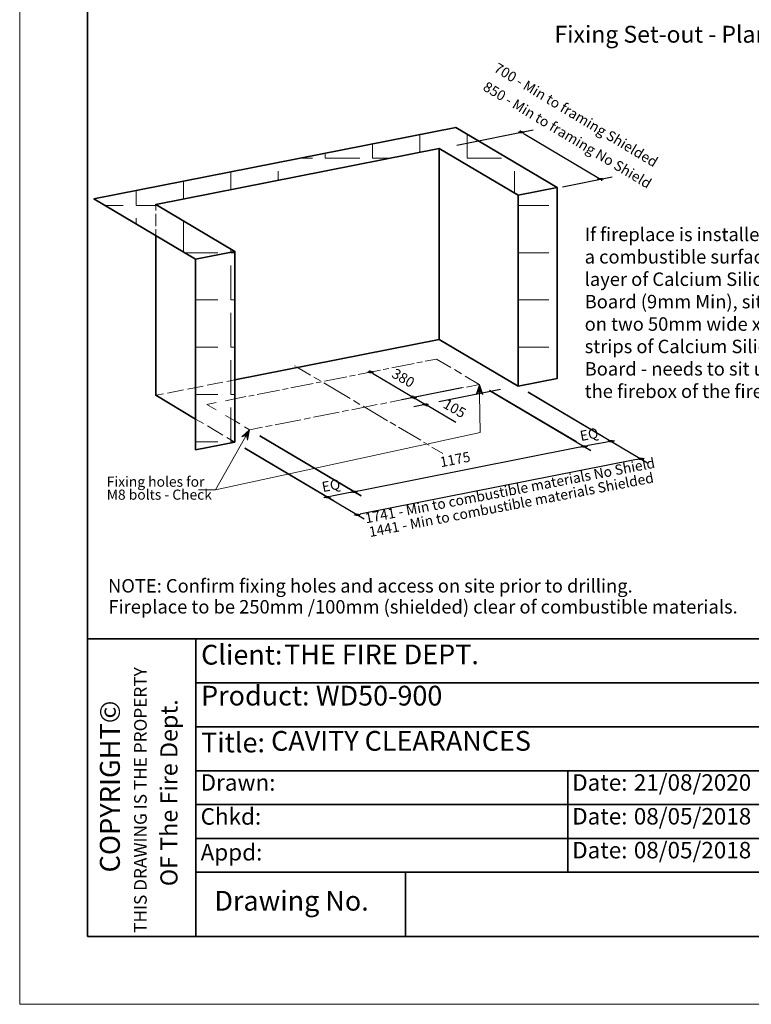
# Model space of a CAD drawing. Units: millimetres. Extents: x 673 to 18177, y -195 to 5737.
# Drawn here: x 5093 to 7252, y -195 to 2711 of the extents above; entities that cross this region are included whole.
import ezdxf

# ---------------------------------------------------------------- set-up
doc = ezdxf.new("R2010")
doc.units = ezdxf.units.MM
for name, color, linetype in [('PDF2_Text', 7, 'Continuous'), ('PDF9_Geometry', 7, 'Continuous'), ('PDF9_Text', 7, 'Continuous'), ('PDF_Geometry', 7, 'Continuous'), ('PDF_Text', 7, 'Continuous')]:
    doc.layers.add(name, color=color, linetype=linetype)
doc.layers.add('PDF9_Solid Fills', color=7, linetype='Continuous', true_color=0xe9e9e9)
doc.styles.add('PDF Arial', font='Arial.ttf')
doc.styles.add('PDF Arial Bold', font='Arial Bold.ttf')

msp = doc.modelspace()

# ---------------------------------------------------------------- hatches: boundary and pattern name
at = {"lineweight": 18, "true_color": 0xebeae8}
h = msp.add_hatch(dxfattribs=at)
h.set_pattern_fill('ANGLE', color=254, scale=19.971918)
h.set_pattern_definition([(0, (-612705.11, -737347.07), (0, 139.50385), [101.457345, -38.046504]), (90, (-612705.11, -737347.07), (-139.50385, 9e-15), [101.457345, -38.046504])])
h.paths.add_polyline_path([(5727.2, 2027.4), (5612, 2004.6), (5612, 1441.7), (5727.2, 1464.6)])
h.paths.add_polyline_path([(6678.8, 2215.7), (6379.4, 2392.9), (5312, 2182.3), (5612, 2004.6), (5727.2, 2027.4), (5494.3, 2165.5), (6330.7, 2331), (6563.6, 2192.9)])
h.paths.add_polyline_path([(6678.8, 2215.7), (6563.6, 2192.9), (6563.6, 1629.6), (6678.8, 1652.4)])

# ---------------------------------------------------------------- linework, layer by layer
at = {"layer": 'PDF9_Geometry', "lineweight": 35}
for points in [[(6678.8, 2215.7), (6379.4, 2392.9), (5312, 2182.3), (5612, 2004.6)], [(5727.2, 1648.3), (6330.7, 1767.6), (6330.7, 2331), (5494.3, 2165.5), (5727.2, 2027.4), (5727.2, 1464.6), (5612, 1441.7), (5612, 2004.6), (5727.2, 2027.4)], [(6330.7, 2331), (6563.6, 2192.9)], [(5612, 1532.6), (5494.3, 1602.6), (5494.3, 2074.7)], [(6330.7, 1767.6), (6563.6, 1629.6)]]:
    msp.add_lwpolyline(points, dxfattribs=at)
at = {"layer": 'PDF9_Geometry', "color": 8, "lineweight": 25, "true_color": 0x808080}
for points in [[(6382.4, 2341.1), (6607.8, 2385.8)], [(6578.3, 2375.6), (6583.4, 2373.1), (6796.5, 2246.7), (6801.6, 2243.7)], [(6694.6, 2218.1), (6841.2, 2247.7)], [(6133.7, 1668.1), (6138.3, 1665.1), (6244.9, 1602.1), (6250, 1599.1)], [(6397.1, 1624.5), (6220.5, 1589.4)], [(6511.9, 1619.4), (6329.1, 1583.3)], [(6735.7, 1465.1), (6479.3, 1616.9), (6778.3, 1439.7), (6755.5, 1452.9)], [(6814.8, 1480.3), (6593.6, 1611.8), (6945.3, 1403.2)], [(6294.1, 1576.3), (6255.5, 1568.6)], [(6260.1, 1593.5), (6265.2, 1590.5), (6279.9, 1581.3), (6285, 1578.3)], [(6379.4, 1522.4), (6290, 1575.7)], [(6829.1, 1465.6), (6820.4, 1463.6), (6775.2, 1455), (6766.6, 1453.4)], [(6835.1, 1468.7), (6857.5, 1455.4)], [(6021.1, 1290.5), (5757.2, 1446.8), (6109.4, 1238.2)], [(6749.4, 1449.9), (6740.8, 1448.3), (6097.7, 1321), (6089.1, 1319.4)], [(6916.8, 1413.3), (6908.2, 1411.8), (6106.3, 1253.4), (6097.7, 1251.4)], [(6071.8, 1315.9), (6063.2, 1314.4), (6018.5, 1305.7), (6009.9, 1303.7)]]:
    msp.add_lwpolyline(points, dxfattribs=at)
at = {"layer": 'PDF9_Geometry', "color": 143, "lineweight": 25, "true_color": 0x7aafdf}
for points in [[(6568.2, 2381.7), (6571.7, 2382.2), (6568.2, 2381.7)], [(6811.3, 2237.6), (6808.2, 2237.6), (6811.3, 2237.6)], [(6123.6, 1674.2), (6126.6, 1674.7), (6123.6, 1674.2)], [(6250, 1599.1), (6253.5, 1599.6), (6250, 1599.1)], [(6260.1, 1593.5), (6256.6, 1593), (6260.1, 1593.5)], [(6295.1, 1572.7), (6291.6, 1572.2), (6295.1, 1572.7)], [(6766.6, 1453.4), (6768.2, 1452.4), (6766.6, 1453.4)], [(6846.3, 1469.1), (6847.3, 1467.6), (6846.3, 1469.1)], [(6749.4, 1449.9), (6748.3, 1450.9), (6749.4, 1449.9)], [(6934.1, 1416.9), (6935.6, 1415.9), (6934.1, 1416.9)], [(6071.8, 1315.9), (6070.8, 1317.4), (6071.8, 1315.9)], [(6089.1, 1319.4), (6090.6, 1318.4), (6089.1, 1319.4)], [(5992.6, 1300.1), (5991.6, 1301.7), (5992.6, 1300.1)], [(6080.4, 1248.4), (6079.4, 1249.4), (6080.4, 1248.4)]]:
    msp.add_lwpolyline(points, close=True, dxfattribs=at)
at = {"layer": 'PDF9_Geometry', "lineweight": 35}
msp.add_lwpolyline([(6563.6, 2192.9), (6563.6, 1629.6), (6678.8, 1652.4), (6678.8, 2215.7)], close=True, dxfattribs=at)
at = {"layer": 'PDF9_Geometry', "lineweight": 18}
for points in [[(5494.3, 2147.7), (5494.3, 2165.5)], [(5494.3, 2102.1), (5494.3, 2138.6)], [(5494.3, 2074.7), (5494.3, 2092.9)], [(5906.4, 1688.4), (5903.8, 1689.9)], [(5951, 1662), (5912.5, 1684.9), (5909.4, 1686.9)], [(5980.5, 1644.8), (5960.7, 1656.4)], [(5587.6, 1620.9), (5633.8, 1630)], [(5645.5, 1632.6), (5692.2, 1641.7)], [(5703.9, 1643.7), (5727.2, 1648.3)], [(6067.8, 1593), (5990.1, 1639.2)], [(5494.3, 1602.6), (5517.6, 1607.2)], [(5529.3, 1609.2), (5576, 1618.3)], [(6096.7, 1575.7), (6077.4, 1587.4)], [(6177.9, 1527.5), (6145.4, 1546.8), (6106.3, 1570.2)], [(5634.8, 1518.9), (5612, 1532.6)], [(5692.7, 1484.9), (5646.5, 1512.3)], [(6202.7, 1513.3), (6186, 1523)], [(6276.3, 1469.7), (6210.9, 1508.3)], [(5727.2, 1464.6), (5704.3, 1478.3)], [(6300.7, 1455), (6284.5, 1464.6)], [(6341.8, 1430.6), (6308.8, 1449.9)]]:
    msp.add_lwpolyline(points, dxfattribs=at)
at = {"layer": 'PDF9_Geometry', "lineweight": 15}
for points in [[(6256.6, 1696.5), (6190.6, 1683.3)], [(6281.4, 1701.6), (6264.7, 1698.1)], [(6364.7, 1684.3), (6322.5, 1709.7), (6289.5, 1703.2)], [(6058.1, 1657.5), (5992.1, 1644.3)], [(6083, 1662), (6066.2, 1659)], [(6157.1, 1676.7), (6091.1, 1664)], [(6182, 1681.8), (6165.7, 1678.8)], [(6396.6, 1666.1), (6375.3, 1678.3)], [(6411.3, 1627), (6449.4, 1634.6), (6448.9, 1634.6), (6406.8, 1659.5)], [(5958.6, 1637.6), (5892.6, 1624.5)], [(5983.5, 1642.7), (5967.2, 1639.2)], [(5760.2, 1598.6), (5727.2, 1592), (5699.8, 1586.4)], [(5785.1, 1603.2), (5768.8, 1600.1)], [(5859.7, 1617.9), (5793.2, 1605.2)], [(5884.5, 1622.9), (5867.8, 1619.9)], [(6270.3, 1599.1), (6289, 1603.2)], [(6298.7, 1604.6), (6373.8, 1619.9)], [(6383.4, 1621.4), (6402.2, 1625.5)], [(5672.4, 1581.3), (5645, 1575.7), (5672.4, 1559.5)], [(6072.8, 1560), (6148, 1575.2)], [(6157.6, 1576.7), (6176.4, 1580.8)], [(6185.5, 1582.3), (6261.1, 1597.6)], [(5699.8, 1543.3), (5727.2, 1527), (5741.9, 1518.4)], [(5959.6, 1538.2), (6035.3, 1552.9)], [(6044.4, 1554.4), (6063.2, 1558.5)], [(5818.5, 1510.3), (5837.3, 1513.8)], [(5847, 1515.9), (5922.1, 1530.6)], [(5931.8, 1532.6), (5950.5, 1536.1)], [(5756.6, 1509.7), (5771.3, 1500.6), (5809.4, 1508.3)]]:
    msp.add_lwpolyline(points, dxfattribs=at)
at = {"layer": 'PDF9_Geometry', "color": 8, "lineweight": 18, "true_color": 0x808080}
for points in [[(6297.7, 1459), (6451.4, 1492.5), (6449.9, 1604.6), (6449.4, 1634.6), (6459.6, 1604.6), (6449.4, 1615.3), (6439.8, 1604.6), (6449.4, 1634.6)], [(5620.6, 1323.5), (5670.3, 1323.5), (5756.6, 1474.7), (5771.3, 1500.6), (5765.2, 1469.7), (5761.7, 1483.9), (5748, 1479.8), (5771.3, 1500.6)], [(6292.1, 1458), (5670.3, 1323.5)]]:
    msp.add_lwpolyline(points, dxfattribs=at)
for points in [[(6449.4, 1615.3), (6439.8, 1604.6), (6449.4, 1615.3)], [(5761.7, 1483.9), (5748, 1479.8), (5761.7, 1483.9)]]:
    msp.add_lwpolyline(points, close=True, dxfattribs=at)
at = {"layer": 'PDF9_Geometry', "color": 8, "lineweight": 25, "true_color": 0x808080}
msp.add_lwpolyline([(6100.7, 1305.7), (5801.3, 1482.9)], close=True, dxfattribs=at)
at = {"layer": 'PDF9_Solid Fills', "color": 143, "true_color": 0x7aafdf, "transparency": 33554559}
for points in [[(6568.2, 2381.7), (6564.1, 2380.2), (6563.1, 2378.7)], [(6568.2, 2381.7), (6563.1, 2378.7), (6564.1, 2377.6)], [(6568.2, 2381.7), (6565.6, 2381.2), (6564.1, 2380.2)], [(6568.2, 2381.7), (6564.1, 2377.6), (6565.6, 2376.6)], [(6568.2, 2381.7), (6565.6, 2376.6), (6568.2, 2375.6)], [(6568.2, 2381.7), (6578.3, 2381.7), (6575.3, 2382.2)], [(6568.2, 2381.7), (6575.3, 2382.2), (6571.7, 2382.2)], [(6568.2, 2381.7), (6568.2, 2375.6), (6571.7, 2375.6)], [(6568.2, 2381.7), (6571.7, 2375.6), (6575.3, 2375.6)], [(6568.2, 2381.7), (6575.3, 2375.6), (6578.3, 2375.6)], [(6568.2, 2381.7), (6578.3, 2375.6), (6580.9, 2376.6)], [(6568.2, 2381.7), (6580.9, 2376.6), (6582.9, 2377.6)], [(6568.2, 2381.7), (6582.9, 2377.6), (6583.4, 2378.7)], [(6568.2, 2381.7), (6583.4, 2378.7), (6582.9, 2380.2)], [(6568.2, 2381.7), (6582.9, 2380.2), (6580.9, 2381.2)], [(6568.2, 2381.7), (6580.9, 2381.2), (6578.3, 2381.7)], [(6811.3, 2237.6), (6797.1, 2242.2), (6796.5, 2240.6)], [(6811.3, 2237.6), (6796.5, 2240.6), (6797.1, 2239.6)], [(6811.3, 2237.6), (6798.6, 2243.2), (6797.1, 2242.2)], [(6811.3, 2237.6), (6797.1, 2239.6), (6798.6, 2238.6)], [(6811.3, 2237.6), (6801.6, 2243.7), (6798.6, 2243.2)], [(6811.3, 2237.6), (6798.6, 2238.6), (6801.6, 2237.6)], [(6811.3, 2237.6), (6804.7, 2244.2), (6801.6, 2243.7)], [(6811.3, 2237.6), (6801.6, 2237.6), (6804.7, 2237.6)], [(6811.3, 2237.6), (6808.2, 2244.2), (6804.7, 2244.2)], [(6811.3, 2237.6), (6804.7, 2237.6), (6808.2, 2237.6)], [(6811.3, 2237.6), (6811.3, 2243.7), (6808.2, 2244.2)], [(6811.3, 2237.6), (6813.8, 2243.2), (6811.3, 2243.7)], [(6811.3, 2237.6), (6815.8, 2242.2), (6813.8, 2243.2)], [(6811.3, 2237.6), (6816.4, 2240.6), (6815.8, 2242.2)], [(6811.3, 2237.6), (6815.8, 2239.6), (6816.4, 2240.6)], [(6811.3, 2237.6), (6813.8, 2238.6), (6815.8, 2239.6)], [(6123.6, 1674.2), (6119, 1672.2), (6118.5, 1671.2)], [(6123.6, 1674.2), (6118.5, 1671.2), (6119, 1670.2)], [(6123.6, 1674.2), (6121.1, 1673.2), (6119, 1672.2)], [(6123.6, 1674.2), (6119, 1670.2), (6121.1, 1669.1)], [(6123.6, 1674.2), (6121.1, 1669.1), (6123.6, 1668.1)], [(6123.6, 1674.2), (6133.7, 1674.2), (6130.2, 1674.7)], [(6123.6, 1674.2), (6130.2, 1674.7), (6126.6, 1674.7)], [(6123.6, 1674.2), (6123.6, 1668.1), (6126.6, 1667.6)], [(6123.6, 1674.2), (6126.6, 1667.6), (6130.2, 1667.6)], [(6123.6, 1674.2), (6130.2, 1667.6), (6133.7, 1668.1)], [(6123.6, 1674.2), (6133.7, 1668.1), (6136.3, 1669.1)], [(6123.6, 1674.2), (6136.3, 1669.1), (6137.8, 1670.2)], [(6123.6, 1674.2), (6137.8, 1670.2), (6138.3, 1671.2)], [(6123.6, 1674.2), (6138.3, 1671.2), (6137.8, 1672.2)], [(6123.6, 1674.2), (6137.8, 1672.2), (6136.3, 1673.2)], [(6123.6, 1674.2), (6136.3, 1673.2), (6133.7, 1674.2)], [(6250, 1599.1), (6245.9, 1597.6), (6244.9, 1596)], [(6250, 1599.1), (6244.9, 1596), (6245.9, 1595)], [(6250, 1599.1), (6247.4, 1598.6), (6245.9, 1597.6)], [(6250, 1599.1), (6245.9, 1595), (6247.4, 1594)], [(6260.1, 1593.5), (6247.4, 1598.6), (6245.9, 1597.6)], [(6250, 1599.1), (6247.4, 1594), (6250, 1593.5)], [(6260.1, 1593.5), (6250, 1599.1), (6247.4, 1598.6)], [(6250, 1599.1), (6260.1, 1599.1), (6256.6, 1599.6)], [(6250, 1599.1), (6256.6, 1599.6), (6253.5, 1599.6)], [(6260.1, 1593.5), (6253.5, 1599.6), (6250, 1599.1)], [(6250, 1599.1), (6250, 1593.5), (6253.5, 1593)], [(6250, 1599.1), (6253.5, 1593), (6256.6, 1593)], [(6250, 1599.1), (6256.6, 1593), (6260.1, 1593.5)], [(6250, 1599.1), (6260.1, 1593.5), (6262.7, 1594)], [(6250, 1599.1), (6262.7, 1594), (6264.7, 1595)], [(6250, 1599.1), (6264.7, 1595), (6265.2, 1596)], [(6250, 1599.1), (6265.2, 1596), (6264.7, 1597.6)], [(6250, 1599.1), (6264.7, 1597.6), (6262.7, 1598.6)], [(6250, 1599.1), (6262.7, 1598.6), (6260.1, 1599.1)], [(6260.1, 1593.5), (6256.6, 1599.6), (6253.5, 1599.6)], [(6260.1, 1593.5), (6260.1, 1599.1), (6256.6, 1599.6)], [(6260.1, 1593.5), (6262.7, 1598.6), (6260.1, 1599.1)], [(6260.1, 1593.5), (6264.7, 1597.6), (6262.7, 1598.6)], [(6260.1, 1593.5), (6245.9, 1597.6), (6244.9, 1596)], [(6260.1, 1593.5), (6244.9, 1596), (6245.9, 1595)], [(6260.1, 1593.5), (6245.9, 1595), (6247.4, 1594)], [(6260.1, 1593.5), (6247.4, 1594), (6250, 1593.5)], [(6260.1, 1593.5), (6250, 1593.5), (6253.5, 1593)], [(6260.1, 1593.5), (6253.5, 1593), (6256.6, 1593)], [(6260.1, 1593.5), (6265.2, 1596), (6264.7, 1597.6)], [(6260.1, 1593.5), (6264.7, 1595), (6265.2, 1596)], [(6260.1, 1593.5), (6262.7, 1594), (6264.7, 1595)], [(6295.1, 1572.7), (6280.4, 1576.7), (6279.9, 1575.7)], [(6295.1, 1572.7), (6279.9, 1575.7), (6280.4, 1574.2)], [(6295.1, 1572.7), (6282.4, 1577.8), (6280.4, 1576.7)], [(6295.1, 1572.7), (6280.4, 1574.2), (6282.4, 1573.2)], [(6295.1, 1572.7), (6285, 1578.3), (6282.4, 1577.8)], [(6295.1, 1572.7), (6282.4, 1573.2), (6285, 1572.7)], [(6295.1, 1572.7), (6288.5, 1578.8), (6285, 1578.3)], [(6295.1, 1572.7), (6285, 1572.7), (6288.5, 1572.2)], [(6295.1, 1572.7), (6291.6, 1578.8), (6288.5, 1578.8)], [(6295.1, 1572.7), (6288.5, 1572.2), (6291.6, 1572.2)], [(6295.1, 1572.7), (6295.1, 1578.3), (6291.6, 1578.8)], [(6295.1, 1572.7), (6297.7, 1577.8), (6295.1, 1578.3)], [(6295.1, 1572.7), (6299.2, 1576.7), (6297.7, 1577.8)], [(6295.1, 1572.7), (6300.2, 1575.7), (6299.2, 1576.7)], [(6295.1, 1572.7), (6299.2, 1574.2), (6300.2, 1575.7)], [(6295.1, 1572.7), (6297.7, 1573.2), (6299.2, 1574.2)], [(6766.6, 1453.4), (6749.4, 1453.4), (6748.3, 1452.4)], [(6766.6, 1453.4), (6748.3, 1452.4), (6748.3, 1450.9)], [(6766.6, 1453.4), (6748.3, 1450.9), (6749.4, 1449.9)], [(6749.4, 1449.9), (6749.4, 1453.4), (6748.3, 1452.4)], [(6749.4, 1449.9), (6764.6, 1453.9), (6761.5, 1455)], [(6749.4, 1449.9), (6761.5, 1455), (6758, 1455)], [(6749.4, 1449.9), (6758, 1455), (6754.9, 1455)], [(6749.4, 1449.9), (6754.9, 1455), (6751.9, 1453.9)], [(6766.6, 1453.4), (6751.9, 1453.9), (6749.4, 1453.4)], [(6749.4, 1449.9), (6766.6, 1453.4), (6764.6, 1453.9)], [(6749.4, 1449.9), (6751.9, 1453.9), (6749.4, 1453.4)], [(6766.6, 1453.4), (6749.4, 1449.9), (6751.9, 1448.8)], [(6749.4, 1449.9), (6768.2, 1452.4), (6766.6, 1453.4)], [(6766.6, 1453.4), (6754.9, 1455), (6751.9, 1453.9)], [(6766.6, 1453.4), (6751.9, 1448.8), (6754.9, 1448.3)], [(6766.6, 1453.4), (6758, 1455), (6754.9, 1455)], [(6766.6, 1453.4), (6754.9, 1448.3), (6758, 1448.3)], [(6766.6, 1453.4), (6761.5, 1455), (6758, 1455)], [(6766.6, 1453.4), (6758, 1448.3), (6761.5, 1448.3)], [(6766.6, 1453.4), (6764.6, 1453.9), (6761.5, 1455)], [(6766.6, 1453.4), (6761.5, 1448.3), (6764.6, 1448.8)], [(6766.6, 1453.4), (6764.6, 1448.8), (6766.6, 1449.9)], [(6766.6, 1453.4), (6766.6, 1449.9), (6768.2, 1450.9)], [(6766.6, 1453.4), (6768.2, 1450.9), (6768.2, 1452.4)], [(6846.3, 1469.1), (6829.1, 1469.1), (6827.5, 1467.6)], [(6846.3, 1469.1), (6827.5, 1467.6), (6827.5, 1466.6)], [(6846.3, 1469.1), (6827.5, 1466.6), (6829.1, 1465.6)], [(6846.3, 1469.1), (6831.1, 1469.7), (6829.1, 1469.1)], [(6846.3, 1469.1), (6829.1, 1465.6), (6831.1, 1464.6)], [(6846.3, 1469.1), (6834.1, 1470.7), (6831.1, 1469.7)], [(6846.3, 1469.1), (6831.1, 1464.6), (6834.1, 1464.1)], [(6846.3, 1469.1), (6837.7, 1470.7), (6834.1, 1470.7)], [(6846.3, 1469.1), (6834.1, 1464.1), (6837.7, 1463.6)], [(6846.3, 1469.1), (6840.7, 1470.7), (6837.7, 1470.7)], [(6846.3, 1469.1), (6837.7, 1463.6), (6840.7, 1464.1)], [(6846.3, 1469.1), (6843.8, 1469.7), (6840.7, 1470.7)], [(6846.3, 1469.1), (6840.7, 1464.1), (6843.8, 1464.6)], [(6846.3, 1469.1), (6843.8, 1464.6), (6846.3, 1465.6)], [(6846.3, 1469.1), (6846.3, 1465.6), (6847.3, 1466.6)], [(6846.3, 1469.1), (6847.3, 1466.6), (6847.3, 1467.6)], [(6749.4, 1449.9), (6748.3, 1452.4), (6748.3, 1450.9)], [(6749.4, 1449.9), (6768.2, 1450.9), (6768.2, 1452.4)], [(6749.4, 1449.9), (6766.6, 1449.9), (6768.2, 1450.9)], [(6749.4, 1449.9), (6751.9, 1448.8), (6754.9, 1448.3)], [(6749.4, 1449.9), (6754.9, 1448.3), (6758, 1448.3)], [(6749.4, 1449.9), (6758, 1448.3), (6761.5, 1448.3)], [(6749.4, 1449.9), (6761.5, 1448.3), (6764.6, 1448.8)], [(6749.4, 1449.9), (6764.6, 1448.8), (6766.6, 1449.9)], [(6934.1, 1416.9), (6916.8, 1416.9), (6915.8, 1415.9)], [(6934.1, 1416.9), (6915.8, 1415.9), (6915.8, 1414.3)], [(6934.1, 1416.9), (6915.8, 1414.3), (6916.8, 1413.3)], [(6934.1, 1416.9), (6918.9, 1417.9), (6916.8, 1416.9)], [(6934.1, 1416.9), (6916.8, 1413.3), (6918.9, 1412.3)], [(6934.1, 1416.9), (6921.9, 1418.4), (6918.9, 1417.9)], [(6934.1, 1416.9), (6918.9, 1412.3), (6921.9, 1411.8)], [(6934.1, 1416.9), (6925.5, 1418.4), (6921.9, 1418.4)], [(6934.1, 1416.9), (6921.9, 1411.8), (6925.5, 1411.8)], [(6934.1, 1416.9), (6929.1, 1418.4), (6925.5, 1418.4)], [(6934.1, 1416.9), (6925.5, 1411.8), (6929.1, 1411.8)], [(6934.1, 1416.9), (6932.1, 1417.9), (6929.1, 1418.4)], [(6934.1, 1416.9), (6929.1, 1411.8), (6932.1, 1412.3)], [(6934.1, 1416.9), (6932.1, 1412.3), (6934.1, 1413.3)], [(6934.1, 1416.9), (6934.1, 1413.3), (6935.6, 1414.3)], [(6934.1, 1416.9), (6935.6, 1414.3), (6935.6, 1415.9)], [(6089.1, 1319.4), (6071.8, 1319.4), (6070.8, 1318.4)], [(6089.1, 1319.4), (6070.8, 1318.4), (6070.8, 1317.4)], [(6089.1, 1319.4), (6070.8, 1317.4), (6071.8, 1315.9)], [(6071.8, 1315.9), (6071.8, 1319.4), (6070.8, 1318.4)], [(6071.8, 1315.9), (6070.8, 1318.4), (6070.8, 1317.4)], [(6071.8, 1315.9), (6087.1, 1320.4), (6084, 1321)], [(6071.8, 1315.9), (6084, 1321), (6080.4, 1321)], [(6071.8, 1315.9), (6080.4, 1321), (6076.9, 1321)], [(6071.8, 1315.9), (6076.9, 1321), (6074.4, 1320.4)], [(6089.1, 1319.4), (6074.4, 1320.4), (6071.8, 1319.4)], [(6071.8, 1315.9), (6089.1, 1319.4), (6087.1, 1320.4)], [(6071.8, 1315.9), (6074.4, 1320.4), (6071.8, 1319.4)], [(6089.1, 1319.4), (6071.8, 1315.9), (6074.4, 1315.4)], [(6071.8, 1315.9), (6090.6, 1318.4), (6089.1, 1319.4)], [(6071.8, 1315.9), (6090.6, 1317.4), (6090.6, 1318.4)], [(6071.8, 1315.9), (6089.1, 1315.9), (6090.6, 1317.4)], [(6071.8, 1315.9), (6074.4, 1315.4), (6076.9, 1314.4)], [(6071.8, 1315.9), (6076.9, 1314.4), (6080.4, 1314.4)], [(6071.8, 1315.9), (6080.4, 1314.4), (6084, 1314.4)], [(6071.8, 1315.9), (6084, 1314.4), (6087.1, 1315.4)], [(6071.8, 1315.9), (6087.1, 1315.4), (6089.1, 1315.9)], [(6089.1, 1319.4), (6076.9, 1321), (6074.4, 1320.4)], [(6089.1, 1319.4), (6074.4, 1315.4), (6076.9, 1314.4)], [(6089.1, 1319.4), (6080.4, 1321), (6076.9, 1321)], [(6089.1, 1319.4), (6076.9, 1314.4), (6080.4, 1314.4)], [(6089.1, 1319.4), (6084, 1321), (6080.4, 1321)], [(6089.1, 1319.4), (6080.4, 1314.4), (6084, 1314.4)], [(6089.1, 1319.4), (6087.1, 1320.4), (6084, 1321)], [(6089.1, 1319.4), (6084, 1314.4), (6087.1, 1315.4)], [(6089.1, 1319.4), (6087.1, 1315.4), (6089.1, 1315.9)], [(6089.1, 1319.4), (6089.1, 1315.9), (6090.6, 1317.4)], [(6089.1, 1319.4), (6090.6, 1317.4), (6090.6, 1318.4)], [(5992.6, 1300.1), (5992.6, 1303.7), (5991.6, 1302.7)], [(5992.6, 1300.1), (5991.6, 1302.7), (5991.6, 1301.7)], [(5992.6, 1300.1), (6004.8, 1305.2), (6001.3, 1305.7)], [(5992.6, 1300.1), (6001.3, 1305.7), (5997.7, 1305.2)], [(5992.6, 1300.1), (6007.8, 1304.7), (6004.8, 1305.2)], [(5992.6, 1300.1), (5997.7, 1305.2), (5994.7, 1304.7)], [(5992.6, 1300.1), (6009.9, 1303.7), (6007.8, 1304.7)], [(5992.6, 1300.1), (5994.7, 1304.7), (5992.6, 1303.7)], [(5992.6, 1300.1), (6010.9, 1302.7), (6009.9, 1303.7)], [(5992.6, 1300.1), (6010.9, 1301.7), (6010.9, 1302.7)], [(5992.6, 1300.1), (6009.9, 1300.1), (6010.9, 1301.7)], [(5992.6, 1300.1), (5994.7, 1299.6), (5997.7, 1298.6)], [(5992.6, 1300.1), (5997.7, 1298.6), (6001.3, 1298.6)], [(5992.6, 1300.1), (6001.3, 1298.6), (6004.8, 1298.6)], [(5992.6, 1300.1), (6004.8, 1298.6), (6007.8, 1299.6)], [(5992.6, 1300.1), (6007.8, 1299.6), (6009.9, 1300.1)], [(6080.4, 1248.4), (6080.4, 1251.4), (6079.4, 1250.4)], [(6080.4, 1248.4), (6079.4, 1250.4), (6079.4, 1249.4)], [(6080.4, 1248.4), (6092.6, 1252.9), (6089.1, 1253.4)], [(6080.4, 1248.4), (6089.1, 1253.4), (6086, 1252.9)], [(6080.4, 1248.4), (6095.7, 1252.4), (6092.6, 1252.9)], [(6080.4, 1248.4), (6086, 1252.9), (6083, 1252.4)], [(6080.4, 1248.4), (6097.7, 1251.4), (6095.7, 1252.4)], [(6080.4, 1248.4), (6083, 1252.4), (6080.4, 1251.4)], [(6080.4, 1248.4), (6099.2, 1250.4), (6097.7, 1251.4)], [(6080.4, 1248.4), (6099.2, 1249.4), (6099.2, 1250.4)], [(6080.4, 1248.4), (6097.7, 1248.4), (6099.2, 1249.4)], [(6080.4, 1248.4), (6083, 1247.4), (6086, 1246.8)], [(6080.4, 1248.4), (6086, 1246.8), (6089.1, 1246.3)], [(6080.4, 1248.4), (6089.1, 1246.3), (6092.6, 1246.8)], [(6080.4, 1248.4), (6092.6, 1246.8), (6095.7, 1247.4)], [(6080.4, 1248.4), (6095.7, 1247.4), (6097.7, 1248.4)]]:
    msp.add_solid(points, dxfattribs=at)
at = {"layer": 'PDF9_Solid Fills', "transparency": 33554559}
for points in [[(6449.4, 1615.3), (6439.8, 1604.6), (6449.4, 1634.6)], [(6449.4, 1615.3), (6459.6, 1604.6), (6449.4, 1634.6)], [(5761.7, 1483.9), (5748, 1479.8), (5771.3, 1500.6)], [(5761.7, 1483.9), (5765.2, 1469.7), (5771.3, 1500.6)]]:
    msp.add_solid(points, dxfattribs=at)
at = {"layer": 'PDF_Geometry', "lineweight": 0}
msp.add_lwpolyline([(5092.8, -194.7), (9286.9, -194.7), (9286.9, 5737), (5092.8, 5737)], close=True, dxfattribs=at)
at = {"layer": 'PDF_Geometry', "lineweight": 35}
msp.add_lwpolyline([(5292.5, 5), (9087.2, 5), (9087.2, 5537.2), (5292.5, 5537.2)], close=True, dxfattribs=at)
for points in [[(5612.1, 883.8), (5292.5, 883.8)], [(5612.1, 5), (5612.1, 883.8), (9087.2, 883.8)], [(5612.1, 754), (7988.7, 754)], [(5612.1, 624.2), (7988.7, 624.2)], [(5612.1, 494.3), (7988.7, 494.3)], [(6710.6, 494.3), (6710.6, 394.5), (6710.6, 294.6), (6710.6, 194.8)], [(5612.1, 394.5), (7339.7, 394.5)], [(5612.1, 294.6), (7988.7, 294.6)], [(9087.2, 194.8), (5612.1, 194.8)], [(6231.2, 194.8), (6231.2, 5)]]:
    msp.add_lwpolyline(points, dxfattribs=at)

# ---------------------------------------------------------------- texts
at = {"layer": 'PDF2_Text', "insert": (5834.6, 535.4), "char_height": 58.336, "attachment_point": 7, "style": 'PDF Arial'}
msp.add_mtext('CAVITY CLEARANCES', dxfattribs=at)
at = {"layer": 'PDF9_Text', "attachment_point": 7}
for s, insert, char_height, style in [('Fixing Set-out - Plan View', (6670.8, 2627.7), 49.755, 'PDF Arial Bold'), ('If fireplace is installed on\\Pa combustible surface, a \\Player of Calcium Silicate \\PBoard (9mm Min), sitting \\Pon two 50mm wide x 12mm \\Pstrips of Calcium Silicate \\PBoard - needs to sit under \\Pthe firebox of the fireplace.', (6759.9, 1582.3), 39.677, 'PDF Arial'), ('Fixing holes for', (5349.7, 1323.4), 29.917, 'PDF Arial'), ('M8 bolts - Check', (5349.7, 1285.1), 29.917, 'PDF Arial'), ('NOTE: Confirm fixing holes and access on site prior to drilling.', (5353.5, 1008.1), 39.677, 'PDF Arial'), ('Fireplace to be 250mm /100mm (shielded) clear of combustible materials.', (5354.6, 946.2), 39.677, 'PDF Arial')]:
    msp.add_mtext(s, dxfattribs=dict(at, insert=insert, char_height=char_height, style=style))
at = {"layer": 'PDF9_Text', "color": 5, "attachment_point": 7, "style": 'PDF Arial'}
for s, insert, char_height, rotation in [('700 - Min to framing Shielded', (6484.3, 2551.9), 29.917, 328.9998), ('850 - Min to framing No Shield', (6452.4, 2496.6), 29.917, 328.9998), ('380', (6183.1, 1649.7), 29.92, 330.0045), ('105', (6334.5, 1559.9), 29.92, 330.0045), ('EQ', (6750.9, 1458.2), 29.92, 10.9005), ('1175', (6337.6, 1381), 29.92, 10.9005), ('1741 - Min to combustible materials No Shield', (6116.5, 1215.4), 29.917, 10.9005), ('EQ', (5989.4, 1307.5), 29.92, 10.9005)]:
    msp.add_mtext(s, dxfattribs=dict(at, insert=insert, char_height=char_height, rotation=rotation))
at = {"layer": 'PDF9_Text', "color": 5, "insert": (6128.1, 1174.9), "char_height": 29.917, "width": 859.698, "attachment_point": 7, "rotation": 10.9005, "style": 'PDF Arial'}
msp.add_mtext('1441 - Min to combustible materials Shielded', dxfattribs=at)
at = {"layer": 'PDF_Text', "attachment_point": 7, "style": 'PDF Arial'}
for s, insert, char_height in [('Client:', (5628.1, 789.6), 58.34), ('THE FIRE DEPT.', (5873.1, 790.6), 58.336), ('Product:', (5628.1, 668.9), 58.34), ('WD50-900', (5966.8, 668.8), 58.34), ('Title:', (5628.1, 530.6), 58.34), ('Drawn:', (5626.7, 420.5), 48.61), ('Date:', (6723, 420.5), 48.61), ('21/08/2020', (6904.9, 420.5), 48.61), ('Chkd:', (5626.7, 320.2), 48.61), ('Date:', (6723, 320.7), 48.61), ('08/05/2018', (6904.9, 320.7), 48.61), ('Appd:', (5626.7, 214.6), 48.61), ('Date:', (6723, 220.8), 48.61), ('08/05/2018', (6904.9, 220.8), 48.61), ('Drawing No.', (5667.4, 63.5), 58.336)]:
    msp.add_mtext(s, dxfattribs=dict(at, insert=insert, char_height=char_height))
at = {"layer": 'PDF_Text', "attachment_point": 7, "rotation": 90, "style": 'PDF Arial'}
for s, insert, char_height in [('THIS DRAWING IS THE PROPERTY', (5479.3, 16.1), 37.252), ('OF The Fire Dept.', (5574.2, 153.9), 50.458), ('COPYRIGHT©', (5406.7, 194.4), 58.82)]:
    msp.add_mtext(s, dxfattribs=dict(at, insert=insert, char_height=char_height))

doc.saveas('drawing.dxf')
